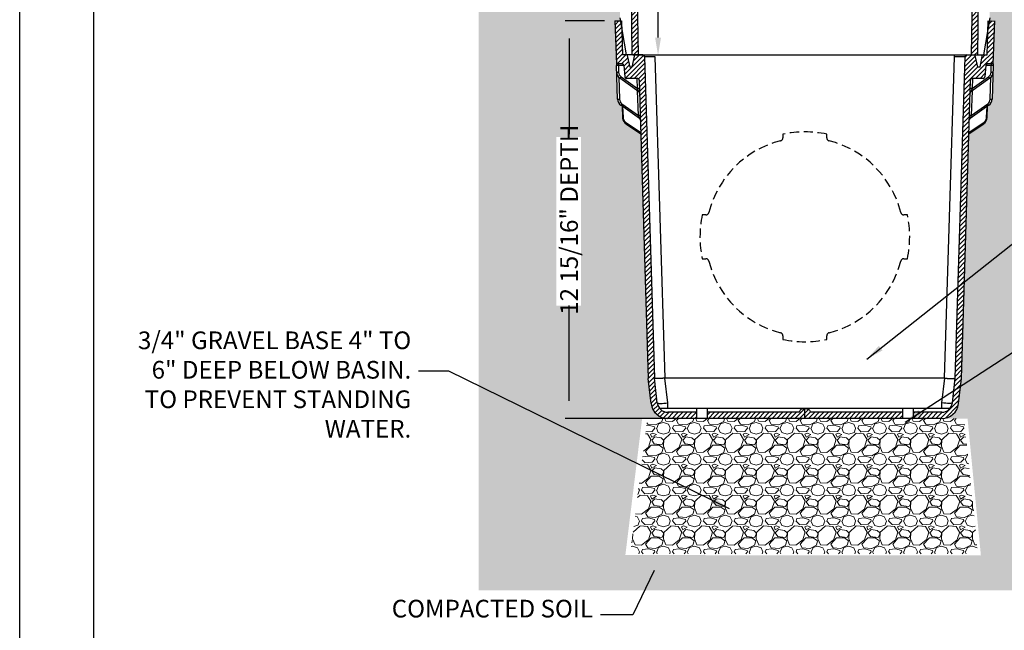
# Model space of a CAD drawing. Units: inches. Extents: x 0 to 218, y 0 to 280.
# Drawn here: x 0 to 133, y 95 to 177 of the extents above; entities that cross this region are included whole.
import ezdxf

# ---------------------------------------------------------------- set-up
doc = ezdxf.new("R2010")
doc.units = ezdxf.units.IN
doc.header["$LTSCALE"] = 10
doc.header["$MEASUREMENT"] = 0
doc.linetypes.add('HIDDEN2', pattern=[0.1875, 0.125, -0.0625])
doc.layers.get('Defpoints').update_dxf_attribs({"linetype": 'CONTINUOUS'})
for name, color, linetype in [('588-LOGO$0$FRAME', 7, 'CONTINUOUS'), ('CADdetails-11-VERYFINE', 11, 'CONTINUOUS'), ('CADdetails-7-VERYFINE', 7, 'CONTINUOUS')]:
    doc.layers.add(name, color=color, linetype=linetype)
doc.layers.add('CADdetails-9-EXTRAFINE', color=9, linetype='CONTINUOUS', lineweight=0)
doc.styles.add('CADdetails-DIMENSIONS', font='ARIALN.TTF', dxfattribs={"height": 2.38})
doc.dimstyles.new('CADdetails-LEADER', dxfattribs={"dimtxt": 2.38, "dimasz": 2.38, "dimexe": 0.5, "dimexo": 1.5, "dimgap": 1, "dimtad": 0, "dimzin": 0, "dimdsep": 46, "dimtxsty": 'CADdetails-DIMENSIONS', "dimcen": 1, "dimclrd": 256, "dimclre": 256, "dimclrt": 256, "dimadec": 0, "dimazin": 0, "dimtfac": 1, "dimtdec": 4, "dimtofl": 0, "dimtmove": 0, "dimatfit": 3, "dimfxl": 1, "dimtolj": 1, "dimtzin": 0, "dimarcsym": 0})

# ---------------------------------------------------------------- blocks, each defined once
blk = doc.blocks.new('*D1')
at = {"layer": 'CADdetails-7-VERYFINE', "lineweight": -2, "transparency": 16777216}
for p, q in [((87.40825764865144, 212.6800827650462), (85.44237571252052, 212.6800827650462)), ((85.94237571252052, 210.3000827650462), (85.94237571252052, 200.271123171725)), ((85.94237571252052, 174.7657788580765), (85.94237571252052, 184.7947384513976)), ((87.40825764865144, 172.3857788580765), (85.44237571252052, 172.3857788580765))]:
    blk.add_line(p, q, dxfattribs=at)
at = {"layer": 'CADdetails-7-VERYFINE', "transparency": 16777216}
for points in [[(85.54570904585385, 210.3000827650462), (86.33904237918718, 210.3000827650462), (85.94237571252052, 212.6800827650462)], [(85.54570904585385, 174.7657788580765), (86.33904237918718, 174.7657788580765), (85.94237571252052, 172.3857788580765)]]:
    blk.add_solid(points, dxfattribs=at)
at = {"layer": 'Defpoints', "color": 0, "transparency": 16777216}
for p in [(88.90825764865144, 212.6800827650462), (85.94237571252052, 172.3857788580765), (88.90825764865144, 172.3857788580765)]:
    blk.add_point(p, dxfattribs=at)
at = {"layer": 'CADdetails-7-VERYFINE', "transparency": 16777216, "insert": (85.94237571252049, 192.5329308115614), "char_height": 2.38, "attachment_point": 5, "rotation": 90, "style": 'CADdetails-DIMENSIONS'}
blk.add_mtext('\\A1;11" DEPTH', dxfattribs=at)
blk = doc.blocks.new('*D2')
at = {"layer": 'CADdetails-7-VERYFINE', "lineweight": -2, "transparency": 16777216}
for p, q in [((78.71852912185024, 177.0068555810363), (73.45814212403391, 177.0068555810363)), ((73.95814212403391, 174.6268555810363), (73.95814212403391, 161.7884112259585)), ((73.9581421240339, 125.8919996130363), (73.9581421240339, 138.730443968114)), ((89.6072021254331, 123.5119996130363), (73.4581421240339, 123.5119996130363))]:
    blk.add_line(p, q, dxfattribs=at)
at = {"layer": 'CADdetails-7-VERYFINE', "transparency": 16777216}
for points in [[(73.56147545736725, 174.6268555810363), (74.35480879070057, 174.6268555810363), (73.95814212403391, 177.0068555810363)], [(73.56147545736724, 125.8919996130363), (74.35480879070056, 125.8919996130363), (73.9581421240339, 123.5119996130363)]]:
    blk.add_solid(points, dxfattribs=at)
at = {"layer": 'Defpoints', "color": 0, "transparency": 16777216}
for p in [(80.21852912185024, 177.0068555810363), (73.9581421240339, 123.5119996130363), (91.1072021254331, 123.5119996130363)]:
    blk.add_point(p, dxfattribs=at)
at = {"layer": 'CADdetails-7-VERYFINE', "transparency": 16777216, "insert": (73.95814212403388, 150.2594275970363), "char_height": 2.38, "attachment_point": 5, "rotation": 90, "style": 'CADdetails-DIMENSIONS'}
blk.add_mtext('\\A1;12 15/16" DEPTH', dxfattribs=at)

msp = doc.modelspace()

# ---------------------------------------------------------------- hatches: boundary and pattern name
at = {"layer": 'CADdetails-9-EXTRAFINE'}
h = msp.add_hatch(dxfattribs=at)
h.set_pattern_fill('EARTH', color=256, scale=8.315873037035637, style=0)
h.set_pattern_definition([(0, (247.8369938952958, 316.2090862913579), (2.078968259258909, 2.078968259258909), [2.078968259258909, -2.078968259258909]), (0, (247.8369938952958, 316.98869938858), (2.078968259258909, 2.078968259258909), [2.078968259258909, -2.078968259258909]), (0, (247.8369938952958, 317.7683124858021), (2.078968259258909, 2.078968259258909), [2.078968259258909, -2.078968259258909]), (90, (248.0968649277032, 318.0281835182095), (-2.078968259258909, 2.078968259258909), [2.078968259258909, -2.078968259258909]), (90, (248.8764780249253, 318.0281835182095), (-2.078968259258909, 2.078968259258909), [2.078968259258909, -2.078968259258909]), (90, (249.6560911221473, 318.0281835182095), (-2.078968259258909, 2.078968259258909), [2.078968259258909, -2.078968259258909])])
edge = h.paths.add_edge_path()
edge.add_spline(control_points=[(131.0740637408911, 171.2451108456209), (131.0740637408911, 171.2451108456209), (131.0737847010598, 171.2371201903331), (131.072796418011, 171.208819466633), (131.0721078345181, 171.1891010153256), (131.0704734555852, 171.1422985262429), (131.0695227529241, 171.1150739640424), (131.0675127734361, 171.0575156823307), (131.0664420080118, 171.0268529724343), (131.0653756192853, 170.9963155947654)], knot_values=[0, 0, 0, 0, 0.25, 0.25, 0.5, 0.5, 0.75, 0.75, 1, 1, 1, 1], degree=3, periodic=0)
edge.add_line((131.0653756192853, 170.9963155947654), (130.9073892433363, 166.4721777178383))
edge.add_arc((129.8685383393527, 166.5084551907926), 1.039484129629434, 305.5444066243666, 358.00000000000284, ccw=False)
edge.add_line((130.4728255514825, 165.6626631235515), (130.3163547180151, 165.5508704886974))
edge.add_line((130.3163547180151, 165.5508704886974), (130.2473077692179, 164.0442458659583))
edge.add_spline(control_points=[(130.2473077692179, 164.0442458659581), (130.2460411523163, 164.0232159691482), (130.2404762494367, 163.9308207601649), (130.2113784601877, 163.7663756701834), (130.1407692917475, 163.5647027448078), (130.0375668380144, 163.3863926520908), (129.9245535569505, 163.2561113935486), (129.8423277146161, 163.1958286401059), (129.8108035915696, 163.1727171597835)], knot_values=[0, 0, 0, 0, 0.05928318700968505, 0.260461689493151, 0.4695144832979241, 0.6744073905261412, 0.8751728022155258, 1, 1, 1, 1], degree=3, periodic=0)
edge.add_arc((129.6875932601627, 163.3058009655176), 0.181361752070497, 294.49794006577474, 316.5707748502541, ccw=False)
edge.add_line((129.7627968198327, 163.1407660912424), (127.7861007495852, 161.8251693672746))
edge.add_line((127.7861007495852, 161.8251693672746), (126.7822826204651, 128.8757377219244))
edge.add_line((126.7822826204651, 128.8757377219244), (126.3912274982249, 125.5126636706584))
edge.add_arc((124.1444481855415, 125.77391707911), 2.261917466073717, 270.00000000000034, 353.36748538486074, ccw=False)
edge.add_line((124.1444481855415, 123.5119996130363), (118.8339892813525, 123.5119996130363))
edge.add_line((118.8339892813525, 123.5119996130363), (91.1072021254331, 123.5119996130363))
edge.add_line((91.1072021254331, 123.5119996130363), (87.26325952781828, 123.5119996130363))
edge.add_arc((87.26325952781832, 125.77391707911), 2.261917466073669, 186.6325146151371, 269.9999999999989, ccw=False)
edge.add_line((85.016480215135, 125.5126636706585), (84.62542509289477, 128.8757377219241))
edge.add_line((84.62542509289477, 128.8757377219241), (83.62160696377458, 161.8251693672744))
edge.add_line((83.62160696377458, 161.8251693672744), (81.64491089352684, 163.1407660912424))
edge.add_arc((81.72011445319679, 163.3058009655176), 0.1813617520704397, 223.4186516799749, 245.50205993423782, ccw=False)
edge.add_spline(control_points=[(81.59690412178986, 163.1727171597835), (81.58548104853219, 163.1806056773005), (81.52406147193665, 163.2230206557334), (81.41832932350121, 163.3235943282301), (81.3012704790928, 163.4944660058582), (81.2156002105379, 163.6982499561658), (81.1720043095159, 163.8859231965608), (81.16344074220785, 164.0027588416291), (81.16040005795264, 164.0442443131828)], knot_values=[1.459890069721581e-06, 1.459890069721581e-06, 1.459890069721581e-06, 1.459890069721581e-06, 0.04452037519823393, 0.2393707493124309, 0.4559070369070306, 0.670459952099864, 0.8829884267523134, 1, 1, 1, 1], degree=3, periodic=0)
edge.add_spline(control_points=[(81.16040005795264, 164.0442443131828), (81.16040002001569, 164.0442448307745), (81.16039998207867, 164.0442453483663), (81.16039994414172, 164.0442458659581)], knot_values=[0, 0, 0, 0, 1.459890069670457e-06, 1.459890069670457e-06, 1.459890069670457e-06, 1.459890069670457e-06], degree=3, periodic=0)
edge.add_line((81.16039994414172, 164.0442458659566), (81.09135299534444, 165.5508704886976))
edge.add_line((81.09135299534444, 165.5508704886976), (80.93488216187745, 165.6626631235514))
edge.add_arc((81.53916937400714, 166.5084551907925), 1.039484129629421, 182.0000000000019, 234.4555933756355, ccw=False)
edge.add_line((80.50031847002356, 166.4721777178382), (80.3423320940745, 170.9963155947654))
edge.add_spline(control_points=[(80.34233209407455, 170.9963155947654), (80.34126570534823, 171.0268529724291), (80.34019493992378, 171.0575156823307), (80.3381849604358, 171.1150739640424), (80.3372342577747, 171.1422985262429), (80.33559987884178, 171.1891010153256), (80.33491129534889, 171.208819466633), (80.33392301230015, 171.2371201903331), (80.33364397246874, 171.2451108456209), (80.33364397246874, 171.2451108456209)], knot_values=[0, 0, 0, 0, 0.2500000000000002, 0.2500000000000002, 0.5000000000000004, 0.5000000000000004, 0.7500000000000002, 0.7500000000000002, 1, 1, 1, 1], degree=3, periodic=0)
edge.add_line((80.33641706830821, 171.1656997707842), (80.13242809323918, 177.0071797277843))
edge.add_line((80.13242809323918, 177.0071797277843), (75.56262919577728, 177.0243837667545))
edge.add_line((75.56262919577728, 177.0243837667545), (75.56262919577722, 123.5223022144155))
edge.add_line((75.56262919577722, 123.5223022144155), (75.58972597247464, 123.4952054377181))
edge.add_line((75.58972597247464, 123.4952054377181), (75.56262919577728, 123.4952054377181))
edge.add_line((75.56262919577728, 123.4952054377181), (75.56262919577728, 138.6809932611947))
edge.add_line((75.56262919577728, 138.6809932611947), (72.26128788210298, 138.6809932611948))
edge.add_line((72.26128788210298, 138.6809932611948), (72.26128788210298, 161.3712419460132))
edge.add_line((72.26128788210298, 161.3712419460132), (75.56262919577722, 161.3712419460131))
edge.add_line((75.56262919577722, 161.3712419460131), (75.56262919577722, 177.0294486904246))
edge.add_line((75.56262919577722, 177.0294486904246), (75.56771325955236, 177.0243646266494))
edge.add_line((75.56771325955236, 177.0243646266494), (80.21852912185017, 177.0068555810363))
edge.add_line((80.21852912185017, 177.0068555810363), (80.8772400496253, 177.0298582735068))
edge.add_line((80.8772400496253, 177.0298582735068), (80.81249074404019, 177.4196465756199))
edge.add_line((80.81249074404019, 177.4196465756199), (80.48226515790367, 207.1084478302322))
edge.add_line((80.48226515790367, 207.1084478302322), (79.97662164835094, 212.8879795909721))
edge.add_line((79.97662164835094, 212.8879795909721), (61.7914096523005, 212.8879795909721))
edge.add_line((61.7914096523005, 212.8879795909721), (61.7914096523005, 100.4121814534297))
edge.add_line((61.7914096523005, 100.4121814534297), (152.9545025911864, 100.4121814534297))
edge.add_line((152.9545025911864, 100.4121814534297), (152.9545025911864, 212.8879795909721))
edge.add_line((152.9545025911864, 212.8879795909721), (131.4310860650089, 212.8879795909721))
edge.add_line((131.4310860650089, 212.8879795909721), (130.9254425554562, 207.1084478302313))
edge.add_line((130.9254425554562, 207.1084478302313), (130.5952169693197, 177.4196465756199))
edge.add_line((130.5952169693197, 177.4196465756199), (130.5253718338908, 176.9991815759772))
edge.add_line((130.5253718338908, 176.9991815759772), (131.2740872898489, 176.9730358561247))
edge.add_line((131.2740872898489, 176.9730358561247), (131.0740637408911, 171.2451108456209))
h.paths.add_polyline_path([(93.91980863613782, 123.5119996130363), (83.79791686851718, 123.4952054377181), (81.54322400290971, 105.1322056515284), (129.4049630192132, 105.0977341062012), (127.6112255927275, 123.5113275676589)], flags=16)
h = msp.add_hatch(dxfattribs=at)
h.set_pattern_fill('ANSI31', color=256, scale=3.464947098764849, style=0)
h.set_pattern_definition([(44.99999999999999, (247.8369938952958, 316.2090862913579), (-0.3062609487486598, 0.3062609487486598), [])])
h.paths.add_polyline_path([(83.15861689727944, 181.985967240119), (83.29257602186897, 208.1063525946766), (82.59612165501721, 208.1063525946766), (82.59612165501716, 207.0668684650472), (81.91006212946178, 207.0668684650472), (81.91006212946178, 208.1063525946766), (81.39667640226446, 208.1063525946766), (80.97833824687916, 212.8879795909721), (79.97662164835089, 212.8879795909721), (80.48226515790367, 207.1084478302323), (81.21360776261002, 207.1084478302323), (81.21360776261002, 206.0273843354177), (82.07445994110333, 206.0273843354177), (82.47290795602413, 172.4301227533985), (83.3254147832393, 172.4301227533985)])
h.paths.add_polyline_path([(129.3332477722565, 206.0273843354177), (130.1940999507499, 206.0273843354177), (130.1940999507499, 207.1084478302323), (130.9254425554562, 207.1084478302323), (131.4310860650089, 212.8879795909721), (130.4293694664808, 212.8879795909721), (130.0110313110954, 208.1063525946766), (129.4976455838981, 208.1063525946766), (129.4976455838981, 207.0668684650472), (128.8115860583427, 207.0668684650472), (128.8115860583427, 208.1063525946766), (128.115131691491, 208.1063525946766), (128.2490908160804, 181.985967240119), (128.0822929301206, 172.4301227533984), (128.9347997573357, 172.4301227533985)])
h = msp.add_hatch(dxfattribs=at)
h.set_pattern_fill('ANSI31', color=256, scale=3.464947098764849, style=0)
h.set_pattern_definition([(44.99999999999999, (78.33617492983979, 9.895190800308274), (-0.3062609487486598, 0.3062609487486598), [])])
edge = h.paths.add_edge_path()
edge.add_arc((83.88034230256045, 172.1723306892504), 0.2577920641480959, 1.744999999998616, 90)
edge.add_line((83.88034230256045, 172.4301227533985), (82.81441277637455, 172.4301227533984))
edge.add_line((82.81441277637458, 172.4301227533984), (82.46089293943132, 170.7669481459913))
edge.add_line((82.46089293943135, 170.7669481459913), (82.12844957541797, 170.7669481459913))
edge.add_line((82.1284495754179, 170.7669481459914), (82.04224764897891, 171.1724935824508))
edge.add_line((82.04224764897896, 171.1724935824508), (81.78982242750484, 172.3600582359329))
edge.add_line((81.78982242750476, 172.3600582359329), (81.7749297384746, 172.4301227533985))
edge.add_line((81.77492973847467, 172.4301227533985), (81.17582395497732, 172.4301227533985))
edge.add_line((81.17582395497732, 172.4301227533985), (81.0161057779804, 177.0038529237681))
edge.add_line((81.01610577798039, 177.0038529237681), (80.13254426779534, 177.003852923768))
edge.add_line((80.13254426779531, 177.0038529237681), (80.33364397246872, 171.2451108456209))
edge.add_line((80.33364397246874, 171.2451108456209), (81.06309313245264, 171.2451108456209))
edge.add_spline(control_points=[(81.0630931324527, 171.2451108456209), (81.09478505060707, 171.2451108456209), (81.12678649145482, 171.2391163051471), (81.18581490592618, 171.216225327381), (81.21346675402094, 171.1991446846391), (81.2607272235714, 171.1559106293382), (81.27991927397682, 171.1303988566108), (81.30836927242734, 171.0729056012399), (81.31701485938288, 171.0420848675313), (81.31985945405711, 171.0102932847639)], knot_values=[0, 0, 0, 0, 0.25, 0.25, 0.5, 0.5, 0.75, 0.75, 1, 1, 1, 1], degree=3, periodic=0)
edge.add_line((81.32660726473961, 170.9909791769799), (81.32158760990686, 170.9909791769799))
edge.add_line((81.32158760990683, 170.9909791769799), (81.45455578313411, 169.5049085601819))
edge.add_spline(control_points=[(81.45455578313414, 169.5049085601819), (81.45737639368514, 169.4733850292357), (81.46619904608514, 169.4420156746527), (81.49425084183417, 169.3852696587098), (81.51378087490394, 169.3591776625254), (81.56110691216344, 169.3159409998341), (81.5883430771579, 169.2990806590912), (81.63295424998671, 169.2817740765163), (81.64818155864492, 169.277440999598), (81.67933659432566, 169.271592440394), (81.69542913863262, 169.2700910225915), (81.71132177790827, 169.2700909993252)], knot_values=[0, 0, 0, 0, 0.2500000000000085, 0.2500000000000085, 0.500000000000017, 0.500000000000017, 0.7500000000000255, 0.7500000000000255, 0.8750000000000128, 0.8750000000000128, 1, 1, 1, 1], degree=3, periodic=0)
edge.add_line((81.7113217779094, 169.2700909993249), (83.14473640429611, 169.2700909993249))
edge.add_arc((83.14473640429611, 169.0122989351768), 0.2577920641480946, 1.7449999999985835, 89.9999999999992, ccw=False)
edge.add_line((83.40240891789483, 169.0201490353943), (84.62542509289476, 128.8757377219243))
edge.add_line((84.62542509289477, 128.8757377219243), (85.016480215135, 125.5126636706584))
edge.add_arc((87.26325952781832, 125.77391707911), 2.261917466073702, 186.6325146151382, 269.9999999999994)
edge.add_line((87.26325952781826, 123.5119996130363), (91.10720212543302, 123.5119996130363))
edge.add_line((91.1072021254331, 123.5119996130363), (91.1072021254331, 124.3435869167399))
edge.add_line((91.1072021254331, 124.3435869167399), (87.26307569722628, 124.3435869167399))
edge.add_arc((87.26307569722621, 125.77391707911), 1.430330162370133, 186.6287242767042, 270.000000000001, ccw=False)
edge.add_line((85.84230726487493, 125.608806706874), (85.4554025729196, 128.9381067697016))
edge.add_line((85.45540257291964, 128.9381067697016), (84.13801481615926, 172.1801807894678))
h.paths.add_polyline_path([(105.7038538566799, 124.8633289815546), (105.5604573436104, 124.8533422835166), (105.4225714781203, 124.8237659726074), (105.2954951366933, 124.7757366498687), (105.1841117918652, 124.7111000552382), (105.0927018431132, 124.632340136799), (105.0247781235046, 124.5424835940477), (104.9829509034919, 124.4449835635299), (104.9688275796831, 124.3435869167399), (92.57371843200741, 124.3435869167399), (92.57371843200741, 123.5119996130363), (105.7038538566799, 123.5119996130363)])
h.paths.add_polyline_path([(118.8339892813525, 124.3435869167399), (106.4388947457746, 124.3435869167399), (106.4247711411984, 124.4449835635299), (106.3829430896733, 124.5424835940477), (106.315018019762, 124.632340136799), (106.2236062538082, 124.7111000552383), (106.1122206947131, 124.7757366498687), (105.9851418270475, 124.8237659726074), (105.8472532204284, 124.8533422835166), (105.7038538566799, 124.8633289815546), (105.7038538566799, 123.5119996130363), (118.8339892813525, 123.5119996130363)])
edge = h.paths.add_edge_path()
edge.add_line((126.3912274982249, 125.5126636706584), (126.7822826204651, 128.8757377219243))
edge.add_line((126.7822826204651, 128.8757377219243), (128.0052987954651, 169.0201490353943))
edge.add_arc((128.2629713090638, 169.0122989351768), 0.2577920641481148, 90.00000000000438, 178.2549999999971, ccw=False)
edge.add_line((128.2629713090638, 169.2700909993249), (129.6963859354517, 169.2700909993249))
edge.add_spline(control_points=[(129.6963859354515, 169.2700909993249), (129.7280667903607, 169.2700910055657), (129.7601000226101, 169.2760902642089), (129.8191340992815, 169.2989901139771), (129.8468384531953, 169.3161663825412), (129.893614220146, 169.358883318396), (129.9132056101548, 169.3848721887598), (129.9414067515496, 169.4416990756687), (129.9502900704375, 169.4729212780541), (129.9531521750729, 169.5049085601818)], knot_values=[0, 0, 0, 0, 0.25, 0.25, 0.5, 0.5, 0.75, 0.75, 1, 1, 1, 1], degree=3, periodic=0)
edge.add_line((129.953152175072, 169.5049085601794), (130.0878484759328, 171.010293284764))
edge.add_spline(control_points=[(130.0878484759328, 171.0102932847639), (130.0935717520287, 171.0742574203171), (130.1237078110522, 171.1346533362089), (130.1824272922766, 171.1883290742697), (130.1953114590142, 171.1980707140376), (130.2222473877558, 171.2147700477748), (130.236418189184, 171.2218511078389), (130.2810904241851, 171.2391958368686), (130.3125053455159, 171.2451108456209), (130.3446147587754, 171.2451108456209)], knot_values=[0, 0, 0, 0, 0.4999999999999833, 0.4999999999999833, 0.6249999999999791, 0.6249999999999791, 0.7499999999999749, 0.7499999999999749, 1, 1, 1, 1], degree=3, periodic=0)
edge.add_line((130.3446147587754, 171.2451108456209), (131.0740637408911, 171.2451108456208))
edge.add_line((131.0740637408911, 171.2451108456209), (131.2751634455645, 177.0038529237681))
edge.add_line((131.2751634455645, 177.0038529237681), (130.3916019353794, 177.0038529237681))
edge.add_line((130.3916019353794, 177.0038529237681), (130.2318837583825, 172.4301227533985))
edge.add_line((130.2318837583826, 172.4301227533985), (129.6327784466255, 172.4301227533985))
edge.add_line((129.6327784466255, 172.4301227533985), (129.2942180464123, 170.8373220014188))
edge.add_line((129.2942180464124, 170.8373220014188), (129.2792598447426, 170.7669481459913))
edge.add_line((129.2792598447426, 170.7669481459913), (128.9468133222293, 170.7669481459913))
edge.add_line((128.9468133222293, 170.7669481459913), (128.8606119221589, 171.1724934477241))
edge.add_line((128.8606119221589, 171.1724934477242), (128.6081871470124, 172.3600582592515))
edge.add_line((128.6081871470125, 172.3600582592514), (128.593294476692, 172.4301227533985))
edge.add_line((128.593294476692, 172.4301227533985), (127.5273654107994, 172.4301227533985))
edge.add_arc((127.5273654107994, 172.1723306892504), 0.2577920641480946, 90, 178.2550000000014)
edge.add_line((127.2696928972006, 172.1801807894679), (125.9522956090884, 128.937793911607))
edge.add_spline(control_points=[(124.5315360882248, 128.9377842906081), (124.6249516986377, 128.9310054758813), (124.7167938879813, 128.9250072291425), (124.8522912931539, 128.9171321905035), (124.897076696816, 128.9146956135625), (124.9858696048441, 128.9102076256964), (125.0300244983289, 128.9081516423105), (125.1585185874907, 128.9026976064893), (125.2397820092444, 128.8999585695481), (125.3936044666804, 128.8962544866426), (125.4665433643388, 128.8953062348686), (125.5974432189931, 128.8953038290276), (125.6562219365941, 128.8962191964388), (125.7341913913321, 128.8989929880979), (125.7584883048578, 128.90015808856), (125.8025800203886, 128.9029108371381), (125.8225256964704, 128.9045023688317), (125.876175055653, 128.9099107164303), (125.9038152844048, 128.9143737188869), (125.9416221353913, 128.9249816363696), (125.9514812723914, 128.9310174166809), (125.9522678755134, 128.937786106433)], knot_values=[0, 0, 0, 0, 0.1249999999999985, 0.1249999999999985, 0.1874999999999974, 0.1874999999999974, 0.2499999999999963, 0.2499999999999963, 0.3749999999999969, 0.3749999999999969, 0.4999999999999977, 0.4999999999999977, 0.6249999999999983, 0.6249999999999983, 0.6874999999999993, 0.6874999999999993, 0.7500000000000003, 0.7500000000000003, 0.8750000000000002, 0.8750000000000002, 1, 1, 1, 1], degree=3, periodic=0)
edge.add_line((125.9522678755134, 128.9377861064329), (125.5629226824442, 125.5874856249475))
edge.add_line((125.5629226824442, 125.5874856249476), (125.5627546221804, 125.5874428245736))
edge.add_arc((124.1446320161336, 125.77391707911), 1.430330162370147, 270.0000000000004, 352.5089409827146, ccw=False)
edge.add_line((124.1446320161336, 124.3435869167399), (120.3005055879267, 124.3435869167399))
edge.add_line((120.3005055879268, 124.3435869167399), (120.3005055879268, 123.5119996130363))
edge.add_line((120.3005055879268, 123.5119996130363), (124.1444481855415, 123.5119996130363))
edge.add_arc((124.1444481855415, 125.77391707911), 2.261917466073708, 270.0000000000002, 353.3674853848614)
h = msp.add_hatch(dxfattribs=at)
h.set_pattern_fill('GRAVEL', color=256, scale=4.157936518517818, style=0)
h.set_pattern_definition([(228.0128, (81.32988922317259, 14.06205649862068), (-33.26348479756841, -37.42143424497814), [0.5593921474553133, -55.37992238855247]), (184.9697, (80.955674936506, 13.64626284676892), (49.89524259435741, 4.157900373604984), [0.9599344881571719, -95.03348522200437]), (132.5104, (79.99934953724693, 13.56310411639856), (41.57932659265344, -45.73733776910181), [0.6768621699764786, -67.00943798640175]), (267.2737, (78.377754295025, 12.5236199867691), (4.157919960480277, 83.15873159683733), [0.874156257780149, -86.54145288848869]), (292.8337, (78.33617492983979, 11.65045331788033), (-20.78972377876791, 49.89522330261361), [0.8571794029750412, -84.8608773167516]), (357.2737, (78.66880985132121, 10.86044537936195), (-83.15873159683733, 4.157919960480281), [0.874156257780149, -86.54145288848869]), (37.6942, (79.54197652020997, 10.81886601417677), (-54.05320528334488, -41.57932529044476), [1.15602693230699, -114.4465748237886]), (72.2553, (80.45672255428389, 11.52571522232479), (29.10560038027059, 91.4745877371238), [1.091408440872705, -108.0494730678265]), (121.4296, (80.78935747576531, 12.56519935195424), (-33.26352638532516, 54.05315410278283), [0.8771167085813342, -86.83464978209201]), (175.2364, (80.33198445872836, 13.31362792528748), (45.73730563843276, -4.15790131186086), [1.001364167627681, -49.06682342407372]), (222.3974, (79.33407969428407, 13.39678665565784), (-49.89526878750967, -45.73726878121336), [1.294981012819338, -128.2032159016543]), (138.8141, (82.49411144835761, 12.48204062158388), (-29.10556788225583, 24.94760794015664), [0.4419928098549627, -43.75747528278465]), (171.4692, (82.16147652687619, 12.77309617788014), (54.05316760910182, -8.315905926478946), [0.8408886076954857, -83.24817174280604]), (225, (81.32988922317259, 12.89783427343568), (-4.616236857788245e-16, -4.157937805186918), [0.5880195403853086, -5.292188337277333]), (203.1986, (81.03883366687637, 13.39678665565784), (20.78968147271989, 8.31587854740277), [0.3166601293772801, -31.34924054406472]), (291.8014, (80.74777811058016, 13.2720485601023), (-4.157936146385198, 12.47381069071491), [0.4478222368539246, -21.94335197489008]), (30.9638, (80.91409557132079, 12.85625490825051), (12.4738013323525, 8.315883363440344), [0.727343677247801, -23.51738458127663]), (161.5651, (81.53778604909849, 13.23046919491712), (8.315874844045585, -4.157929879219203), [0.5259415481638376, -12.62260962974166]), (16.38950000000001, (78.33617492983979, 13.2720485601023), (41.57937432603556, 12.47377924343937), [0.7367863510813575, -72.94203586419773]), (70.3462, (79.0430241379878, 13.4799453860282), (-16.63172631294469, -45.73731058341111), [0.6181230007793773, -61.19404818112628]), (293.1986, (81.53778604909849, 14.06205649862068), (-8.31587854740277, 20.78968147271989), [0.6333161008180416, -31.03258457262396]), (343.6105, (81.7872622402096, 13.4799453860282), (-41.57937432603555, 12.47377924343938), [0.7367863510813549, -72.94203586419754]), (339.444, (78.33617492983979, 10.69412791862123), (-20.78969026207939, 8.315856390410739), [0.7105081922843248, -34.814918053678]), (294.7751, (79.00144477280259, 10.44465172751019), (-20.78965011596635, 45.73731593148583), [0.5953250348483429, -58.93726576665281]), (66.80140000000002, (81.5793654142837, 9.904119980102854), (8.315878547402773, 20.78968147271989), [0.6333161008180416, -31.03258457262396]), (17.35400000000001, (81.82884160539476, 10.48623109269533), (-54.0531831360081, -16.63172321481369), [0.6969990565356604, -69.00271948988703]), (69.444, (79.54197652020997, 9.904119980102854), (-8.315856390410747, -20.78969026207939), [0.3552540961421624, -35.17017214982015]), (101.3098999999999, (81.32988922317259, 9.904119980102854), (-4.157926673196087, 16.63174920179982), [0.212013183079223, -20.98938412563695]), (165.9638, (81.28830985798749, 10.11201680602875), (12.47381182574413, -4.1579284411492), [0.857179402975041, -16.28642944620837]), (186.009, (80.45672255428389, 10.31991363195462), (41.57936414946131, 4.157933680650642), [0.7943737718628295, -78.64289115013412]), (303.6901, (80.91409557132079, 12.48204062158388), (-4.157942067314001, 8.315871198276195), [0.5996659205736767, -14.39198625170476]), (353.1572, (81.24673049280221, 11.98308823936176), (70.684918176503, -8.315906291899072), [1.046943467743676, -103.6472245153536]), (60.94540000000001, (82.28621462243171, 11.85835014380622), (-16.63174618716415, -29.10555722864107), [0.4280845122005202, -42.38049144594706]), (90, (82.49411144835761, 12.23256443047285), (-4.157936518517817, 4.157936518517818), [0.2494761911110691, -3.908460327406749]), (120.2564, (80.37356382391351, 10.44465172751019), (16.63172481372147, -29.10556584091281), [0.5776371728985693, -57.18626306616519]), (48.01279999999999, (80.0825082676173, 10.94360410973231), (33.2634847975684, 37.42143424497814), [1.118784294910626, -54.82053024109714]), (0, (80.83093684095047, 11.77519141343587), (4.157936518517818, 4.157936518517818), [1.081063494814633, -3.076873023703185]), (325.3048, (81.91200033576513, 11.77519141343587), (-41.57934131441277, 29.10559142777194), [0.6574279746889266, -65.0853195989655]), (254.0546, (82.45253208317246, 11.40097712676929), (-4.157936058219199, -16.63174660068288), [0.6054038729692315, -29.66483135485753]), (207.646, (82.28621462243171, 10.81886601417677), (-79.00077641835746, -41.57939725604599), [0.9857012207624265, -97.58458301500445]), (175.4261, (81.41304795354296, 10.36149299713983), (-54.05317706215805, 4.157914902075635), [1.042806320907748, -103.237713505581])])
h.paths.add_polyline_path([(127.1436873258813, 123.5119996130363), (84.52161232686382, 123.5119996130363), (82.21565704613516, 105.3202744632897), (129.0011421092852, 105.3202744632897)])

# ---------------------------------------------------------------- linework, layer by layer
at = {"layer": '588-LOGO$0$FRAME'}
msp.add_line((0, 0), (2.842170943040401e-14, 280), dxfattribs=at)
at = {"layer": 'CADdetails-11-VERYFINE'}
for p, q in [((82.47290795602413, 172.4301227533985), (82.07445994110333, 206.0273843354177)), ((129.3332477722565, 206.0273843354177), (128.9347997573357, 172.4301227533985)), ((83.3254147832393, 172.4301227533985), (83.1586168972795, 181.9859672401189)), ((128.2490908160804, 181.9859672401189), (128.0822929301206, 172.4301227533985)), ((80.13254426779531, 177.0038529237681), (81.01502962226482, 177.0346699914113)), ((80.13254426779531, 177.0038529237681), (80.33364397246874, 171.2451108456209)), ((80.81249074404019, 177.4196465756198), (81.64132065232059, 172.4301227533985)), ((81.01610577798039, 177.0038529237681), (81.17582395497732, 172.4301227533985)), ((130.5952169693197, 177.4196465756198), (129.7663870610393, 172.4301227533985)), ((130.2318837583826, 172.4301227533985), (130.3916019353794, 177.0038529237681)), ((130.3916019353794, 177.0038529237681), (131.2740872898489, 176.9730358561248)), ((131.0740637408911, 171.2451108456209), (131.2751634455645, 177.0038529237681)), ((83.88034230256045, 172.4301227533985), (81.17582395497732, 172.4301227533985)), ((82.46089293943135, 170.7669481459913), (82.81441277637458, 172.4301227533985)), ((82.52808312876886, 172.4301227533985), (93.41405903413505, 172.4301227533985)), ((83.3254147832393, 172.4301227533985), (128.9347997573357, 172.4301227533985)), ((125.8400260475557, 172.1801807894679), (125.8400260475557, 172.4301227533985)), ((125.8400260475557, 172.4301227533985), (130.2318837583826, 172.4301227533985)), ((81.0630931324527, 171.2451108456209), (80.33364397246874, 171.2451108456209)), ((81.31985945405711, 171.0102932847639), (81.45455578313414, 169.5049085601819)), ((84.13801481615928, 172.1801807894679), (85.45540257291958, 128.938106769702)), ((86.88506942256447, 128.938106769702), (85.56768166580406, 172.1801807894679)), ((124.5226382907953, 128.938106769702), (125.8400260475557, 172.1801807894679)), ((125.9523051404403, 128.938106769702), (127.2696928972006, 172.1801807894679)), ((130.0878484759329, 171.0102932847639), (129.9531521750724, 169.5049085601819)), ((131.0740637408911, 171.2451108456209), (130.3446147587754, 171.2451108456209)), ((80.50031847002356, 166.4721777178382), (80.34233209407455, 170.9963155947654)), ((80.59772384550297, 170.9909791769799), (80.62843725997658, 170.1114620609316)), ((81.3215876099004, 170.9909791769799), (80.59772384550297, 170.9909791769799)), ((82.46089293943135, 170.7669481459913), (82.1284495754179, 170.7669481459913)), ((129.2792598447426, 170.7669481459913), (128.9468133222293, 170.7669481459913)), ((130.8099838678569, 170.9909791769799), (130.0861203204452, 170.9909791769799)), ((130.7792704533833, 170.1114620609316), (130.8099838678569, 170.9909791769799)), ((131.0653756192853, 170.9963155947654), (130.9073892433362, 166.4721777178384)), ((80.65211643874954, 169.4333931283192), (80.75533802023585, 166.477513776615)), ((80.80786582461269, 169.296693995353), (80.95514186452681, 169.5027694617912)), ((83.34765197867284, 167.4815839608414), (80.80786582461269, 169.296693995353)), ((80.95514186452681, 169.5027694617912), (83.18098417432066, 167.9120258059568)), ((83.14473640429611, 169.2700909993249), (81.71132177790827, 169.2700909993249)), ((83.18098417432066, 167.9120258059568), (83.13961015378203, 169.2700909993249)), ((83.40240891789483, 169.0201490353943), (84.62542509289477, 128.8757377219243)), ((126.7822826204651, 128.8757377219243), (128.005298795465, 169.0201490353943)), ((130.5998418887472, 169.296693995353), (128.060055734687, 167.4815839608415)), ((128.2267235390392, 167.9120258059569), (130.452565848833, 169.5027694617912)), ((128.2680975595778, 169.2700909993249), (128.2267235390392, 167.9120258059569)), ((129.6963859354515, 169.2700909993249), (128.2629713090638, 169.2700909993249)), ((130.5998418887472, 169.296693995353), (130.452565848833, 169.5027694617912)), ((130.652369693124, 166.4775137766151), (130.7555912746103, 169.4333931283192)), ((83.34765197867284, 167.4815839608414), (83.18098417432066, 167.9120258059568)), ((83.29131878280651, 164.2903749024192), (83.1906795541235, 167.593767509242)), ((128.2267235390392, 167.9120258059569), (128.060055734687, 167.4815839608415)), ((128.2170281592363, 167.593767509242), (128.1163889305533, 164.2903749024194)), ((81.08212991650998, 165.8687588017113), (80.93488216187745, 165.6626631235514)), ((81.08212991650998, 165.8687588017113), (83.29131878280651, 164.2903749024192)), ((128.1163889305533, 164.2903749024194), (130.3255777968499, 165.8687588017115)), ((130.4728255514825, 165.6626631235515), (130.3255777968499, 165.8687588017115)), ((83.4579562749347, 163.8600198015949), (80.93488216187745, 165.6626631235514)), ((81.09135299534444, 165.5508704886975), (81.16039994414172, 164.0442458659581)), ((81.1681295477623, 165.4960164759745), (81.23430828866987, 164.0519769884942)), ((130.4728255514825, 165.6626631235515), (127.9497514384252, 163.860019801595)), ((130.1733994246896, 164.0519769884942), (130.2395781655973, 165.4960164759744)), ((130.2473077692179, 164.0442458659581), (130.3163547180151, 165.5508704886974)), ((81.55612255440627, 163.3832525132437), (83.61590418691338, 162.012357913612)), ((81.59690412178992, 163.1727171597835), (83.62160696377458, 161.8251693672744)), ((83.4579562749347, 163.8600198015948), (83.29131878280651, 164.2903749024192)), ((127.7861007495853, 161.8251693672746), (129.8108035915696, 163.1727171597835)), ((127.7918035264465, 162.0123579136122), (129.8515851589532, 163.3832525132437)), ((128.1163889305533, 164.2903749024194), (127.9497514384252, 163.860019801595)), ((85.016480215135, 125.5126636706585), (84.62542509289477, 128.8757377219243)), ((85.84230726487499, 125.608806706874), (85.45540257291958, 128.938106769702)), ((85.84230726487493, 125.608806706874), (85.45540257291952, 128.938106769702)), ((86.87617162513504, 128.9377842906081), (86.88506942256447, 128.9381067697022)), ((87.26307569722621, 125.6084895616879), (86.87617162513504, 128.9377842906081)), ((124.5226382907953, 128.938106769702), (86.88506942256106, 128.938106769702)), ((124.1446320161336, 125.6084895616879), (124.5315360882248, 128.9377842906081)), ((124.5315360882248, 128.9377842906081), (124.5226382907953, 128.9381067697022)), ((125.5654004484849, 125.608806706874), (125.9523051404403, 128.938106769702)), ((126.3912274982249, 125.5126636706584), (126.7822826204651, 128.8757377219243)), ((125.2476613403023, 124.8633289815546), (86.16004637305747, 124.8633289815546)), ((87.26307569722621, 124.8633289815546), (87.26307569722621, 125.6084895616879)), ((91.1072021254331, 124.8633289815546), (91.1072021254331, 123.5119996130363)), ((92.57371843200741, 124.8633289815546), (92.57371843200741, 123.5119996130363)), ((105.7038538566799, 123.5119996130363), (105.7038538566799, 124.8633289815546)), ((118.8339892813525, 124.8633289815546), (118.8339892813525, 123.5119996130363)), ((120.3005055879268, 124.8633289815546), (120.3005055879268, 123.5119996130363)), ((124.1446320161336, 124.8633289815546), (124.1446320161336, 125.6084895616879)), ((91.1072021254331, 124.3435869167399), (87.26307569722621, 124.3435869167399)), ((91.1072021254331, 123.5119996130363), (87.26325952781826, 123.5119996130363)), ((118.8339892813525, 123.5119996130363), (91.1072021254331, 123.5119996130363)), ((104.9688275796831, 124.3435869167399), (92.57371843200741, 124.3435869167399)), ((118.8339892813525, 124.3435869167399), (106.4388947457746, 124.3435869167399)), ((124.1444481855415, 123.5119996130363), (118.8339892813525, 123.5119996130363)), ((124.1446320161336, 124.3435869167399), (120.3005055879268, 124.3435869167399))]:
    msp.add_line(p, q, dxfattribs=at)
at = {"layer": 'CADdetails-11-VERYFINE', "linetype": 'HIDDEN2'}
for p, q in [((102.7517189285323, 161.7647181374477), (102.7517189285323, 161.2835442864233)), ((108.6559887848276, 161.2835442864233), (108.6559887848276, 161.7647181374477)), ((92.38097591217769, 150.9128012700687), (91.89980206115325, 150.9128012700687)), ((119.5079056522065, 150.9128012700687), (119.0267318011822, 150.9128012700687)), ((91.89980206115325, 145.0085314137735), (92.38097591217769, 145.0085314137735)), ((119.0267318011822, 145.0085314137735), (119.5079056522065, 145.0085314137735)), ((102.7517189285323, 134.6377883974188), (102.7517189285323, 134.1566145463944)), ((108.6559887848276, 134.1566145463944), (108.6559887848276, 134.6377883974188))]:
    msp.add_line(p, q, dxfattribs=at)
at = {"layer": 'CADdetails-11-VERYFINE', "flags": 128}
for points in [[(81.77492973847467, 172.4301227533985), (81.78982242750476, 172.3600582359329), (82.04224764897896, 171.1724935824508), (82.1284495754179, 170.7669481459913)], [(128.593294476692, 172.4301227533985), (128.6081871470125, 172.3600582592514), (128.8606119221589, 171.1724934477242), (128.9468133222293, 170.7669481459913)], [(129.2792598447426, 170.7669481459913), (129.2942180464124, 170.8373220014188), (129.6327784466255, 172.4301227533985)], [(85.84230726487493, 125.608806706874), (85.8728161306351, 125.5803468669573), (85.95585038693906, 125.5592003023709), (86.08827291691608, 125.5461659513779), (86.26508066554612, 125.5417362647356), (86.47959366005927, 125.5460786004155), (86.72370738595748, 125.5590289006525), (86.98819898364104, 125.5800978902104), (87.26307569722621, 125.6084895616879)], [(105.7038538566799, 124.8633289815546), (105.5604573436103, 124.8533422835166), (105.4225714781202, 124.8237659726074), (105.2954951366933, 124.7757366498687), (105.1841117918652, 124.7111000552382), (105.0927018431132, 124.6323401367991), (105.0247781235046, 124.5424835940477), (104.9829509034919, 124.4449835635299), (104.9688275796831, 124.3435869167399)], [(105.7038538566799, 124.8633289815546), (105.8472532204284, 124.8533422835166), (105.9851418270474, 124.8237659726074), (106.1122206947131, 124.7757366498687), (106.2236062538081, 124.7111000552382), (106.3150180197619, 124.6323401367991), (106.3829430896733, 124.5424835940477), (106.4247711411984, 124.4449835635299), (106.4388947457746, 124.3435869167399)], [(125.5654004484849, 125.608806706874), (125.5348915827246, 125.5803468669573), (125.4518573264207, 125.5592003023709), (125.3194347964437, 125.5461659513779), (125.1426270478137, 125.5417362647356), (124.9281140533005, 125.5460786004155), (124.6840003274023, 125.5590289006525), (124.4195087297188, 125.5800978902104), (124.1446320161336, 125.6084895616879)]]:
    msp.add_lwpolyline(points, dxfattribs=at)
at = {"layer": 'CADdetails-11-VERYFINE'}
for centre, radius, start, end in [((83.88034230256045, 172.1723306892504), 0.2577920641481035, 1.74499999999696, 90), ((127.5273654107994, 172.1723306892504), 0.2577920641481002, 90, 178.255000000003), ((74.36628318998095, 171.0539133741337), 6.231758448180133, 359.4213631337545, 1.7581759106308), ((84.85284824098164, 106.9958155743473), 65.1882846478066, 89.37170061490257, 90.62829938508929), ((126.5548594723782, 106.995815574345), 65.18828464780894, 89.37170061490257, 90.62829938508929), ((137.0414245233711, 171.0539133741338), 6.23175844817231, 178.2418240893692, 180.578636866252), ((80.37373054203789, 166.3850185790977), 4.611403910875825, 87.21583203884076, 90.39012250652624), ((80.40484720801823, 174.7003318017272), 4.594313660311439, 269.6080452937327, 272.7894979751089), ((81.41226911616246, 170.1424031161003), 1.039484129629458, 182.0000000000034, 234.4477295196832), ((81.40965313977222, 170.1387427205932), 0.7816920654813296, 182.0000000000034, 234.4477295196832), ((129.9980545735876, 170.1387427205933), 0.78169206548134, 305.5522704803312, 358.0000000000028), ((129.9954385971973, 170.1424031161004), 1.039484129629453, 305.5522704803312, 358.0000000000028), ((131.0028605053415, 174.7003318017194), 4.59431366030361, 267.2105020248911, 270.3919547062753), ((131.033977171322, 166.3850185790972), 4.611403910876273, 89.60987749347376, 92.78416796115923), ((83.14473640429611, 169.0122989351768), 0.2577920641481009, 1.74499999999696, 90), ((128.2629713090638, 169.0122989351768), 0.2577920641481073, 90, 178.2549999999966), ((83.3836920529132, 163.3374136305395), 4.57910111697913, 89.34497569254074, 92.53720158578165), ((83.19775996236848, 167.271848098896), 0.2577920641481222, 1.745000000003375, 54.44772951966882), ((128.2099477509913, 167.2718480988961), 0.2577920641481222, 125.5522704803312, 178.2549999999966), ((128.0240156604465, 163.3374136305301), 4.579101116988614, 87.46279841421834, 90.65502430745929), ((80.53176424661405, 171.0659116851955), 4.593841594974474, 269.6077957161595, 272.7895815827593), ((81.5391693740072, 166.5084551907925), 1.039484129629481, 182.0000000000034, 234.4555933756344), ((81.53655390003149, 166.5047944362766), 0.781692065481338, 182.0000000000034, 234.4555933756349), ((129.8711538133284, 166.5047944362767), 0.7816920654813438, 305.5444066243656, 358.0000000000028), ((129.8685383393527, 166.5084551907927), 1.03948412962945, 305.5444066243656, 358.0000000000028), ((130.8759434667458, 171.065911685197), 4.593841594975826, 267.2104184172489, 270.3922042838405), ((81.24447000366717, 163.5977816870406), 0.4543089612963391, 91.28166510089947, 100.6640611938106), ((82.07930618416486, 164.0468238266835), 0.8450136084511882, 179.650589943123, 231.7464757002677), ((81.72011445319669, 163.3058009655177), 0.1813617520704631, 154.7191557179156, 227.2061714236109), ((83.49401266762658, 159.716228594777), 4.578635086426953, 89.34472760565826, 92.53728471450857), ((83.30809304632652, 163.650263368919), 0.2577920641481221, 1.74499999999696, 54.45559337563441), ((128.0996146670333, 163.6502633689192), 0.2577920641480904, 125.5444066243651, 178.255000000003), ((127.9136950457333, 159.7162285947794), 4.578635086424758, 87.46271528549146, 90.65527239434175), ((129.6875932601628, 163.3058009655177), 0.1813617520704836, 312.7938285763998, 25.28084428207532), ((129.3284015291946, 164.0468238266835), 0.8450136084511777, 308.2535242997425, 0.3494100568770759), ((130.1631773811739, 163.5970422436743), 0.4550495711655655, 79.34575172233868, 88.71282326879818), ((87.26325952781826, 125.77391707911), 2.261917466073695, 186.6325146151434, 270), ((87.26307569722621, 125.77391707911), 1.430330162370135, 186.6287242767081, 270), ((124.1444481855415, 125.77391707911), 2.26191746607371, 270, 353.3674853848638), ((124.1446320161336, 125.77391707911), 1.430330162370142, 270, 353.371275723298)]:
    msp.add_arc(centre, radius, start, end, dxfattribs=at)
at = {"layer": 'CADdetails-11-VERYFINE', "linetype": 'HIDDEN2'}
for centre, radius, start, end in [((105.7038538566799, 147.9606663419209), 14.11619448036815, 77.92856410369593, 102.0714358963041), ((105.7038538566799, 147.9606663419211), 13.32618654184962, 104.1867510706369, 165.8132489293657), ((102.3359252766805, 161.2835442864233), 0.4157936518517864, 284.1867510706404, 0), ((109.0717824366794, 161.2835442864233), 0.4157936518517849, 180, 255.813248929363), ((105.7038538566799, 147.9606663419211), 13.32618654184962, 14.18675107063433, 75.81324892936304), ((92.38097591217769, 151.3285949219205), 0.4157936518517769, 270, 345.8132489293657), ((119.0267318011822, 151.3285949219205), 0.4157936518517806, 194.1867510706415, 270), ((105.70385385668, 147.9606663419211), 14.11619448036805, 167.9285641036955, 192.0714358963045), ((105.7038538566798, 147.9606663419211), 14.11619448036806, 347.9285641036955, 12.07143589630453), ((92.38097591217769, 144.5927377619217), 0.4157936518517841, 14.18675107063433, 90), ((105.7038538566799, 147.9606663419211), 13.32618654184963, 194.1867510706343, 255.813248929363), ((105.7038538566799, 147.9606663419211), 13.32618654184963, 284.1867510706404, 345.8132489293657), ((119.0267318011822, 144.5927377619217), 0.4157936518517841, 90, 165.8132489293657), ((102.3359252766805, 134.6377883974188), 0.4157936518517776, 0, 75.81324892936304), ((105.7038538566799, 147.9606663419207), 14.11619448036759, 257.9285641036959, 282.0714358963041), ((109.0717824366794, 134.6377883974188), 0.415793651851794, 104.1867510706404, 180)]:
    msp.add_arc(centre, radius, start, end, dxfattribs=at)
at = {"layer": 'CADdetails-11-VERYFINE'}
for points, knots in [([(80.33364397246874, 171.2451108456209), (80.33364397246874, 171.2451108456209), (80.33392301230015, 171.2371201903331), (80.33491129534889, 171.208819466633), (80.33559987884178, 171.1891010153256), (80.3372342577747, 171.1422985262429), (80.3381849604358, 171.1150739640424), (80.34019493992378, 171.0575156823307), (80.34126570534823, 171.0268529724291), (80.34233209407455, 170.9963155947654)], [0, 0, 0, 0, 0.2499999999999998, 0.2499999999999998, 0.4999999999999996, 0.4999999999999996, 0.7499999999999998, 0.7499999999999998, 1, 1, 1, 1]), ([(81.31985945405711, 171.0102932847639), (81.31701485938288, 171.0420848675313), (81.30836927242734, 171.0729056012399), (81.27991927397682, 171.1303988566108), (81.2607272235714, 171.1559106293382), (81.21346675402094, 171.1991446846391), (81.18581490592618, 171.216225327381), (81.12678649145482, 171.2391163051471), (81.09478505060707, 171.2451108456209), (81.0630931324527, 171.2451108456209)], [0, 0, 0, 0, 0.25, 0.25, 0.5, 0.5, 0.75, 0.75, 1, 1, 1, 1]), ([(130.3446147587754, 171.2451108456209), (130.3125053455159, 171.2451108456209), (130.2810904241851, 171.2391958368686), (130.236418189184, 171.2218511078389), (130.2222473877558, 171.2147700477748), (130.1953114590142, 171.1980707140376), (130.1824272922766, 171.1883290742697), (130.1237078110522, 171.1346533362089), (130.0935717520287, 171.0742574203171), (130.0878484759328, 171.0102932847639)], [0, 0, 0, 0, 0.250000000000025, 0.250000000000025, 0.3750000000000208, 0.3750000000000208, 0.5000000000000167, 0.5000000000000167, 1, 1, 1, 1]), ([(131.0740637408911, 171.2451108456209), (131.0740637408911, 171.2451108456209), (131.0737847010598, 171.2371201903331), (131.072796418011, 171.208819466633), (131.0721078345181, 171.1891010153256), (131.0704734555852, 171.1422985262429), (131.0695227529241, 171.1150739640424), (131.0675127734361, 171.0575156823307), (131.0664420080118, 171.0268529724343), (131.0653756192853, 170.9963155947654)], [0, 0, 0, 0, 0.25, 0.25, 0.5, 0.5, 0.75, 0.75, 1, 1, 1, 1]), ([(81.45455578313414, 169.5049085601819), (81.45737639368514, 169.4733850292357), (81.46619904608514, 169.4420156746527), (81.49425084183417, 169.3852696587098), (81.51378087490394, 169.3591776625254), (81.56110691216344, 169.3159409998341), (81.5883430771579, 169.2990806590912), (81.63295424998671, 169.2817740765163), (81.64818155864492, 169.277440999598), (81.67933659432566, 169.271592440394), (81.69542913863262, 169.2700910225915), (81.71132177790827, 169.2700909993252)], [0, 0, 0, 0, 0.2500000000000085, 0.2500000000000085, 0.500000000000017, 0.500000000000017, 0.7500000000000255, 0.7500000000000255, 0.8750000000000128, 0.8750000000000128, 1, 1, 1, 1]), ([(129.6963859354515, 169.2700909993249), (129.7280667903607, 169.2700910055657), (129.7601000226101, 169.2760902642089), (129.8191340992815, 169.2989901139771), (129.8468384531953, 169.3161663825412), (129.893614220146, 169.358883318396), (129.9132056101548, 169.3848721887598), (129.9414067515496, 169.4416990756687), (129.9502900704375, 169.4729212780541), (129.9531521750729, 169.5049085601818)], [0, 0, 0, 0, 0.25, 0.25, 0.5, 0.5, 0.75, 0.75, 1, 1, 1, 1]), ([(81.16039994414172, 164.0442458659581), (81.1634406663336, 164.0027598768126), (81.17200419254101, 163.8859237001186), (81.2156002105379, 163.6982499561658), (81.3012704790928, 163.4944660058582), (81.41832932350121, 163.3235943282301), (81.52406147193665, 163.2230206557334), (81.58548104853219, 163.1806056773005), (81.59690412178986, 163.1727171597835)], [0, 0, 0, 0, 0.1170130331377564, 0.3295415077902057, 0.5440944229830391, 0.7606307105776389, 0.9554810846918358, 1, 1, 1, 1]), ([(129.8108035915696, 163.1727171597835), (129.8423277146161, 163.1958286401059), (129.9245535569505, 163.2561113935486), (130.0375668380144, 163.3863926520908), (130.1407692917475, 163.5647027448078), (130.2113784601877, 163.7663756701834), (130.2404762494367, 163.9308207601649), (130.2460411523163, 164.0232159691482), (130.2473077692179, 164.0442458659581)], [0, 0, 0, 0, 0.1248271977844741, 0.3255926094738588, 0.5304855167020759, 0.739538310506849, 0.940716812990315, 1, 1, 1, 1]), ([(86.87617162513504, 128.9377842906081), (86.78275601472211, 128.9310054758813), (86.69091382537857, 128.9250072291425), (86.55541642020597, 128.9171321905035), (86.51063101654381, 128.9146956135625), (86.42183810851571, 128.9102076256964), (86.37768321503091, 128.9081516423105), (86.24918912586907, 128.9026976064893), (86.1679257041153, 128.8999585695481), (86.01410324667944, 128.8962544866426), (85.94116434902105, 128.8953062348686), (85.81026449436678, 128.8953038290276), (85.75148577676572, 128.8962191964388), (85.6735163220277, 128.8989929880979), (85.649219408502, 128.90015808856), (85.60512769297117, 128.9029108371381), (85.58518201688935, 128.9045023688317), (85.5315326577068, 128.9099107164303), (85.50389242895506, 128.9143737188869), (85.4660855779685, 128.9249816363696), (85.45622644096841, 128.9310174166809), (85.45543983784648, 128.937786106433)], [0, 0, 0, 0, 0.1249999999999985, 0.1249999999999985, 0.1874999999999974, 0.1874999999999974, 0.2499999999999963, 0.2499999999999963, 0.3749999999999969, 0.3749999999999969, 0.4999999999999977, 0.4999999999999977, 0.6249999999999983, 0.6249999999999983, 0.6874999999999993, 0.6874999999999993, 0.7500000000000003, 0.7500000000000003, 0.8750000000000002, 0.8750000000000002, 1, 1, 1, 1]), ([(124.5315360882248, 128.9377842906081), (124.6249516986377, 128.9310054758813), (124.7167938879813, 128.9250072291425), (124.8522912931539, 128.9171321905035), (124.897076696816, 128.9146956135625), (124.9858696048441, 128.9102076256964), (125.0300244983289, 128.9081516423105), (125.1585185874907, 128.9026976064893), (125.2397820092444, 128.8999585695481), (125.3936044666804, 128.8962544866426), (125.4665433643388, 128.8953062348686), (125.5974432189931, 128.8953038290276), (125.6562219365941, 128.8962191964388), (125.7341913913321, 128.8989929880979), (125.7584883048578, 128.90015808856), (125.8025800203886, 128.9029108371381), (125.8225256964704, 128.9045023688317), (125.876175055653, 128.9099107164303), (125.9038152844048, 128.9143737188869), (125.9416221353913, 128.9249816363696), (125.9514812723914, 128.9310174166809), (125.9522678755134, 128.937786106433)], [0, 0, 0, 0, 0.1249999999999985, 0.1249999999999985, 0.1874999999999974, 0.1874999999999974, 0.2499999999999963, 0.2499999999999963, 0.3749999999999969, 0.3749999999999969, 0.4999999999999977, 0.4999999999999977, 0.6249999999999983, 0.6249999999999983, 0.6874999999999993, 0.6874999999999993, 0.7500000000000003, 0.7500000000000003, 0.8750000000000002, 0.8750000000000002, 1, 1, 1, 1])]:
    msp.add_open_spline(points, degree=3, knots=knots, dxfattribs=at)
at = {"layer": 'Defpoints'}
msp.add_lwpolyline([(10, 270.0000000000001), (205.9999999999999, 270.0000000000001), (205.9999999999999, 10.00000000000004), (10.00000000000003, 10.00000000000004)], close=True, dxfattribs=at)

# ---------------------------------------------------------------- texts
at = {"layer": 'CADdetails-7-VERYFINE', "char_height": 2.38, "attachment_point": 9, "style": 'CADdetails-DIMENSIONS'}
for s, insert, width in [('\\A1;3/4" GRAVEL BASE 4" TO 6" DEEP BELOW BASIN. TO PREVENT STANDING WATER. ', (52.71429788453122, 120.9413019445833), 39.25513585169904), ('COMPACTED SOIL', (77.18405976975998, 95.99739561145346), 55.17799524697844)]:
    msp.add_mtext(s, dxfattribs=dict(at, insert=insert, width=width))

# ---------------------------------------------------------------- dimensions: what is measured, and where the dimension line sits
at = {"layer": 'CADdetails-7-VERYFINE'}
dim = msp.add_linear_dim(base=(85.94237571252052, 172.3857788580765), p1=(88.90825764865144, 212.6800827650462), p2=(88.90825764865144, 172.3857788580765), angle=90, text='11" DEPTH', dimstyle='CADdetails-LEADER', dxfattribs=at)
dim.commit()
dim.dimension.update_dxf_attribs({"geometry": '*D1', "text_midpoint": (85.94237571252049, 192.5329308115614)})
dim = msp.add_linear_dim(base=(73.9581421240339, 123.5119996130363), p1=(80.21852912185024, 177.0068555810363), p2=(91.1072021254331, 123.5119996130363), angle=90, text='12 15/16" DEPTH', dimstyle='CADdetails-LEADER', dxfattribs=at)
dim.commit()
dim.dimension.update_dxf_attribs({"geometry": '*D2', "text_midpoint": (73.95814212403388, 150.2594275970363), "dimtype": 160})

# ---------------------------------------------------------------- leaders
for points in [[(114.0447969418856, 131.4969774142473), (156.6402435606124, 165.2622018047971), (163.8193255268548, 165.2622018047971)], [(119.2137295010336, 123.0361391894414), (157.7890187422573, 148.0662239640935), (163.7843791673289, 148.0662239640935)], [(95.55960930020801, 111.3597651412823), (57.78793369946357, 129.9030401136188), (53.70417100299392, 129.9030401136188)], [(85.4082809948236, 103.0662815191532), (82.5442786766148, 97.09749103507657), (78.1912309550845, 97.09749103507657)]]:
    msp.add_leader(points, dimstyle='CADdetails-LEADER', dxfattribs=at)

doc.saveas('drawing.dxf')
